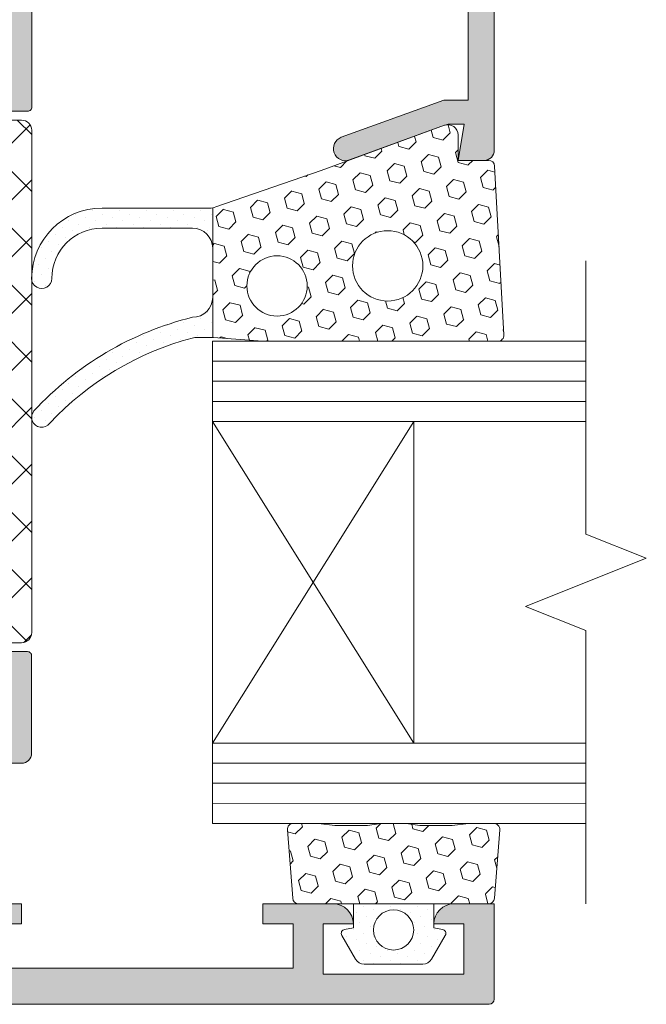
# Model space of a CAD drawing. Units: millimetres. Extents: x -6150 to 30696, y -9342 to 2857.
# Drawn here: x 9633 to 9711, y -5809 to -5686 of the extents above; entities that cross this region are included whole.
import ezdxf

# ---------------------------------------------------------------- set-up
doc = ezdxf.new("R2010")
doc.units = ezdxf.units.MM
doc.layers.get('0').update_dxf_attribs({"lineweight": 9})
pattern_1 = [(44.99999999999999, (-27390.92751799248, -10291.25105324275), (-0.4209495056751162, 1.26284851702535), [0, -1.190625])]

msp = doc.modelspace()

# ---------------------------------------------------------------- hatches: boundary and pattern name
h = msp.add_hatch(color=256)
edge = h.paths.add_edge_path()
edge.add_line((9634.060697939327, -5697.684234341265), (9628.94908090429, -5697.684234341265))
edge.add_arc((9628.94908090429, -5697.184234341263), 0.4999999999999005, 170.0000000000078, 270.00000000001216, ccw=False)
edge.add_line((9628.456677027785, -5697.097410252432), (9629.81602242991, -5689.388179386779))
edge.add_arc((9629.323618553404, -5689.301355297945), 0.5000000000001665, 349.99999999998, 449.9999999999878)
edge.add_line((9629.323618553404, -5688.801355297943), (9618.683050227915, -5688.801355297943))
edge.add_arc((9618.683050227915, -5689.301355297945), 0.5000000000001492, 90.00000000001627, 200.1284010223924)
edge.add_line((9618.213588334125, -5689.473417874566), (9620.454149621724, -5695.6293152213))
edge.add_arc((9619.984687727916, -5695.801377797939), 0.5000000000025561, 269.999999999772, 380.12840102470255, ccw=False)
edge.add_line((9619.984687727916, -5696.301377797941), (9602.80945714188, -5696.301377797941))
edge.add_arc((9602.809457141862, -5695.801377797943), 0.5000000000002203, 162.9862482261616, 269.9999999999918, ccw=False)
edge.add_line((9602.331339864264, -5695.655077186657), (9604.451381573195, -5689.830310455577))
edge.add_arc((9603.746612107603, -5689.573795348084), 0.7500000000001255, 340.000000000008, 342.4392844558337)
edge.add_line((9604.461660428766, -5689.800082551428), (9604.580556535653, -5689.473417874588))
edge.add_arc((9604.111094641863, -5689.301355297945), 0.500000000002875, 339.8715989752804, 450.0000000001995)
edge.add_line((9604.111094641863, -5688.801355297943), (9593.470526316374, -5688.801355297943))
edge.add_arc((9593.470526316374, -5689.301355297945), 0.4999999999999005, 449.9999999999878, 549.9999999999922)
edge.add_line((9592.978122439868, -5689.388179386775), (9594.337467841993, -5697.097410252428))
edge.add_arc((9593.845063965487, -5697.184234341263), 0.4999999999998784, 269.9999999999918, 369.9999999999968, ccw=False)
edge.add_line((9593.845063965487, -5697.684234341265), (9588.732490501385, -5697.684234341265))
edge.add_arc((9588.732490501403, -5697.184234341263), 0.5000000000001492, 179.9142550298867, 269.9999999999878, ccw=False)
edge.add_line((9588.232491061295, -5697.183486075519), (9588.245035227916, -5688.801335297944))
edge.add_line((9588.245035227916, -5688.801335297945), (9575.799109641881, -5688.801335297945))
edge.add_line((9575.799109641863, -5688.801335297945), (9575.799109641863, -5677.551335297945))
edge.add_line((9575.799109641863, -5677.551335297945), (9579.549109641863, -5677.551335297945))
edge.add_line((9579.549109641863, -5677.551335297945), (9579.549109641863, -5683.801335297945))
edge.add_line((9579.549109641863, -5683.801335297945), (9587.049109641863, -5683.801335297945))
edge.add_line((9587.049109641863, -5683.801335297945), (9587.049109641863, -5633.801335297945))
edge.add_line((9587.049109641863, -5633.801335297945), (9579.549109641863, -5633.801335297945))
edge.add_line((9579.549109641863, -5633.801335297945), (9579.549109641863, -5640.051335297945))
edge.add_line((9579.549109641863, -5640.051335297945), (9575.808619641863, -5640.051335297945))
edge.add_line((9575.808619641863, -5640.051335297945), (9575.808619641863, -5628.801335297945))
edge.add_line((9575.808619641863, -5628.801335297945), (9587.049109641863, -5628.801335297945))
edge.add_line((9587.049109641863, -5628.801335297945), (9587.049109641863, -5621.301335297945))
edge.add_line((9587.049109641863, -5621.301335297945), (9583.299109641863, -5621.301335297945))
edge.add_line((9583.299109641863, -5621.301335297945), (9583.299109641863, -5618.801335297945))
edge.add_line((9583.299109641863, -5618.801335297945), (9587.049109641863, -5618.801335297945))
edge.add_line((9587.049109641863, -5618.801335297945), (9587.049109641863, -5615.801335297943))
edge.add_line((9587.049109641863, -5615.801335297943), (9549.549109641863, -5615.801335297943))
edge.add_line((9549.549109641863, -5615.801335297943), (9549.549109641863, -5618.801335297945))
edge.add_line((9549.549109641863, -5618.801335297945), (9550.799109641863, -5618.801335297945))
edge.add_line((9550.799109641863, -5618.801335297945), (9550.799109641863, -5621.301335297945))
edge.add_line((9550.799109641863, -5621.301335297945), (9547.049109641863, -5621.301335297945))
edge.add_arc((9547.049109641863, -5618.801335297945), 2.499999999999964, 192.7090499329111, 270.0000000000008, ccw=False)
edge.add_line((9544.610360124821, -5619.351336018917), (9544.610360124821, -5618.801335297944))
edge.add_line((9544.610360124821, -5618.801335297945), (9547.049109641881, -5618.801335297945))
edge.add_line((9547.049109641863, -5618.801335297945), (9547.049109641863, -5613.801335297945))
edge.add_line((9547.049109641863, -5613.801335297945), (9534.549109641863, -5613.801335297945))
edge.add_line((9534.549109641863, -5613.801335297945), (9534.549109641863, -5618.801335297945))
edge.add_line((9534.549109641863, -5618.801335297945), (9537.049109641863, -5618.801335297945))
edge.add_arc((9534.549109641863, -5618.801335297945), 2.499999999999964, 269.99999999999915, 360.0000000000008, ccw=False)
edge.add_line((9534.549109641863, -5621.301335297945), (9532.049109641863, -5621.301335297945))
edge.add_line((9532.049109641863, -5621.301335297945), (9532.049109641863, -5612.551335297945))
edge.add_arc((9533.299109641863, -5612.551335297945), 1.249999999999964, 89.99999999999841, 180.0000000000016, ccw=False)
edge.add_line((9533.299109641863, -5611.301335297945), (9647.049109641863, -5611.301335297945))
edge.add_line((9647.049109641863, -5611.301335297945), (9647.049109641863, -5620.296525297946))
edge.add_line((9647.049109641863, -5620.296525297941), (9643.299109641863, -5621.301335297941))
edge.add_line((9643.299109641863, -5621.301335297945), (9642.049109641863, -5621.301335297945))
edge.add_line((9642.049109641863, -5621.301335297945), (9642.049109641863, -5615.801335297943))
edge.add_line((9642.049109641863, -5615.801335297943), (9634.549109641863, -5615.801335297943))
edge.add_line((9634.549109641863, -5615.801335297943), (9634.549109641863, -5638.176335297945))
edge.add_line((9634.549109641863, -5638.176335297945), (9633.924109641863, -5638.801335297945))
edge.add_line((9633.924109641863, -5638.801335297945), (9634.549109641863, -5639.426335297945))
edge.add_line((9634.549109641863, -5639.426335297945), (9634.549109641863, -5661.801335297947))
edge.add_line((9634.549109641863, -5661.801335297947), (9642.049109641863, -5661.801335297947))
edge.add_line((9642.049109641863, -5661.801335297947), (9642.049109641863, -5656.346945297947))
edge.add_line((9642.049109641863, -5656.346945297943), (9643.546787063457, -5656.346945297943))
edge.add_line((9643.546787063475, -5656.346945297943), (9647.038687141863, -5657.282597596019))
edge.add_line((9647.038687141863, -5657.282597596019), (9647.038687141863, -5666.301335297945))
edge.add_line((9647.038687141863, -5666.301335297945), (9634.549109641863, -5666.301335297945))
edge.add_line((9634.549109641863, -5666.301335297945), (9634.560697904122, -5697.184046723974))
edge.add_arc((9634.060697939327, -5697.184234341263), 0.4999999999998633, 269.9999999999918, 360.0214993586147, ccw=False)
h.paths.add_polyline_path([(9591.54910964187, -5615.801335297943), (9591.54910964187, -5683.801335297945), (9630.049109641874, -5683.801335297945), (9630.049109641874, -5615.801335297943)], flags=16)
h = msp.add_hatch(color=256)
edge = h.paths.add_edge_path()
edge.add_line((9651.29910853229, -5614.801333613083), (9686.049108532294, -5614.801333613083))
edge.add_arc((9686.049108532294, -5617.301333613083), 2.500000000000142, 6.480149750132114e-12, 89.99999999999682, ccw=False)
edge.add_line((9688.549108532294, -5617.301333613083), (9688.549108532294, -5663.301333613082))
edge.add_arc((9687.299108532294, -5663.301333613083), 1.250000000000071, 247.08188233487618, 359.99999999999676, ccw=False)
edge.add_line((9686.812339505537, -5664.452661504953), (9658.189737069893, -5652.351333613084))
edge.add_line((9658.189737069893, -5652.351333613084), (9636.05441603249, -5652.351333613084))
edge.add_arc((9636.037799535803, -5653.584039327267), 1.232817701745826, 89.2277171576085, 225.292837369733)
edge.add_line((9635.1705325558, -5654.460217089569), (9639.751867961637, -5659.131664995408))
edge.add_arc((9640.289932078354, -5658.584426321006), 0.7674523831880637, 225.4843357236959, 358.7371260234631)
edge.add_line((9641.057198047507, -5658.601340606443), (9641.05722056998, -5655.346945297939))
edge.add_line((9641.05722056998, -5655.346945297939), (9657.571232815368, -5655.346945297939))
edge.add_line((9657.571232815368, -5655.346945297939), (9688.035941353479, -5668.227095800631))
edge.add_arc((9687.54917232674, -5669.378423692502), 1.250000000000157, 3.183231456205249e-12, 67.08188233486732, ccw=False)
edge.add_line((9688.79917232674, -5669.378423692502), (9688.79917232674, -5696.30133704734))
edge.add_line((9688.79917232674, -5696.30133704734), (9685.770192326741, -5696.30133704734))
edge.add_line((9685.770192326741, -5696.30133704734), (9673.036142209763, -5700.936150288418))
edge.add_arc((9673.549172347171, -5702.345689247837), 1.499999999999967, 109.999996846196, 289.9528934457646)
edge.add_line((9674.061043516063, -5703.755649497794), (9685.870356507054, -5699.442714751232))
edge.add_arc((9686.299171690021, -5700.616860201713), 1.250000000009058, 101.47498257329119, 110.06293680700341, ccw=False)
edge.add_line((9686.050496634303, -5699.391845623555), (9686.299171690003, -5699.301335297938))
edge.add_line((9686.299171690003, -5699.301335297938), (9688.29917169001, -5699.301335297938))
edge.add_line((9688.29917169001, -5699.301335297938), (9687.549171690003, -5703.801335297936))
edge.add_line((9687.549171690003, -5703.80133529794), (9690.79917169001, -5703.80133529794))
edge.add_arc((9690.79917169001, -5702.55133529794), 1.25, 270, 360)
edge.add_line((9692.04917169001, -5702.55133529794), (9692.04917169001, -5611.92633529794))
edge.add_arc((9691.42417169001, -5611.92633529794), 0.6250000000001421, 0, 89.99999999998695)
edge.add_line((9691.42417169001, -5611.30133529794), (9648.299109641881, -5611.30133529794))
edge.add_line((9648.299109641863, -5611.30133529794), (9648.299109641863, -5622.301335297939))
edge.add_line((9648.299109641863, -5622.30133529794), (9641.549109641852, -5622.30133529794))
edge.add_line((9641.54910964187, -5622.30133529794), (9641.244381766206, -5621.773531134805))
edge.add_arc((9640.378356362431, -5622.273531134802), 1.000000000000124, 30.00000000001283, 119.9999668627149)
edge.add_line((9639.878356863297, -5621.407505441844), (9637.174109158383, -5622.968801496882))
edge.add_arc((9637.799108532286, -5624.051333613084), 1.25000000000011, 119.9999668627223, 270)
edge.add_line((9637.799108532286, -5625.301333613084), (9651.29910853229, -5625.301333613084))
edge.add_line((9651.29910853229, -5625.301333613084), (9651.29910853229, -5614.801333613083))
h = msp.add_hatch()
h.set_pattern_fill('_U', color=256, scale=5, angle=404.9999999999999, style=0, double=1, pattern_type=0)
h.set_pattern_definition([(45, (-26276.59007105036, -9627.868295233198), (3.535533905932738, -3.535533905932737), []), (315.0000000000001, (-26276.59007105036, -9627.868295233198), (-3.535533905932733, -3.535533905932742), [])])
edge = h.paths.add_edge_path()
edge.add_line((9622.241741854174, -5700.514787766038), (9618.345955298279, -5689.8112021589))
edge.add_arc((9619.050724763869, -5689.554687051408), 0.75000000000014, 89.99999999986107, 199.9999999998379, ccw=False)
edge.add_line((9619.05072476387, -5688.804687051408), (9620.688189268654, -5688.804687051408))
edge.add_arc((9620.688189268654, -5689.554687051411), 0.7500000000027285, 41.810314895917486, 90, ccw=False)
edge.add_line((9621.24720626303, -5689.054687051408), (9622.18470626303, -5689.054687051408))
edge.add_arc((9622.184706263037, -5689.554687051412), 0.500000000003638, 8.33779267850332e-10, 90.00000000083378, ccw=False)
edge.add_line((9622.68470626304, -5689.554687051404), (9622.68470626304, -5689.709202722752))
edge.add_arc((9622.184706262977, -5689.709202722703), 0.5000000000636646, 334.99216676002914, 359.9999999943721, ccw=False)
edge.add_arc((9623.997206263028, -5690.554687051403), 1.500000000001798, 154.9921667663181, 270.0000000006253)
edge.add_arc((9623.997206263039, -5690.554687051407), 1.499999999997272, 270.0000000002084, 385.0078332345781)
edge.add_arc((9625.80970626303, -5689.709202722741), 0.5000000000001558, 180.0000000012506, 205.0078332366957, ccw=False)
edge.add_line((9625.30970626303, -5689.709202722752), (9625.30970626303, -5689.554687051404))
edge.add_arc((9625.809706263033, -5689.554687051412), 0.500000000003638, 89.99999999916622, 179.9999999991662, ccw=False)
edge.add_line((9625.80970626304, -5689.054687051408), (9626.747206263022, -5689.054687051417))
edge.add_arc((9627.30622325741, -5689.554687051419), 0.7500000000109436, 89.99999999958311, 138.1896851047827, ccw=False)
edge.add_line((9627.306223257416, -5688.804687051408), (9629.023237063953, -5688.804687051408))
edge.add_arc((9629.023237063959, -5689.55468705141), 0.750000000001819, -9.999999999605393, 90.00000000041689, ccw=False)
edge.add_line((9629.761842878721, -5689.684923184655), (9628.412464750796, -5697.33762682934))
edge.add_arc((9629.643474442062, -5697.554687051409), 1.24999999999834, 170.0000000006482, 270.0000000003336)
edge.add_line((9629.64347444207, -5698.804687051408), (9633.297206263029, -5698.804687051408))
edge.add_arc((9633.297206263029, -5700.054687051408), 1.25, 0, 90, ccw=False)
edge.add_line((9634.547206263029, -5700.054687051408), (9634.547206263029, -5762.554687051408))
edge.add_arc((9633.297206263032, -5762.554687051411), 1.249999999996362, -89.999999999333, 1.2511236491263844e-10, ccw=False)
edge.add_line((9633.297206263047, -5763.804687051408), (9629.64347444207, -5763.804687051408))
edge.add_arc((9629.643474442062, -5765.054687051411), 1.250000000002728, 89.9999999996665, 190.0000000005014)
edge.add_line((9628.412464750796, -5765.271747273506), (9629.761842878721, -5772.924450918155))
edge.add_arc((9629.023237063957, -5773.054687051404), 0.7500000000044406, -90.00000000027802, 9.99999999978661, ccw=False)
edge.add_line((9629.023237063953, -5773.804687051408), (9627.306223257416, -5773.804687051408))
edge.add_arc((9627.306223257408, -5773.054687051409), 0.7499999999990905, 221.8103148964952, 270.0000000005558, ccw=False)
edge.add_line((9626.74720626304, -5773.554687051415), (9625.80970626304, -5773.554687051406))
edge.add_arc((9625.809706263033, -5773.054687051403), 0.500000000003638, 180.0000000002084, 270.0000000008338, ccw=False)
edge.add_line((9625.30970626303, -5773.054687051404), (9625.30970626303, -5772.900171380061))
edge.add_arc((9625.80970626302, -5772.900171380045), 0.4999999999909051, 154.9921667679952, 180.0000000017718, ccw=False)
edge.add_arc((9623.997206263013, -5772.054687051411), 1.500000000007123, 334.9921667652247, 449.9999999995136)
edge.add_arc((9623.997206263026, -5772.054687051406), 1.500000000001819, 90, 205.0078332354532)
edge.add_arc((9622.184706263082, -5772.900171380085), 0.4999999999580119, 2.813919763866579e-09, 25.00783323768343, ccw=False)
edge.add_line((9622.68470626304, -5772.900171380061), (9622.68470626304, -5773.054687051404))
edge.add_arc((9622.184706263031, -5773.054687051397), 0.500000000009095, 269.99999999979156, 359.9999999991662, ccw=False)
edge.add_line((9622.18470626303, -5773.554687051406), (9621.24720626303, -5773.554687051406))
edge.add_arc((9620.68818926866, -5773.054687051425), 0.74999999998344, 270.0000000009727, 318.18968510504743, ccw=False)
edge.add_line((9620.688189268672, -5773.804687051408), (9619.05072476387, -5773.804687051408))
edge.add_arc((9619.05072476387, -5773.054687051405), 0.7500000000027285, 160.0000000000138, 270, ccw=False)
edge.add_line((9618.345955298279, -5772.79817194391), (9622.241741854174, -5762.094586336771))
edge.add_arc((9626.940204958808, -5763.804687051447), 4.999999999994783, 90.00000000147992, 160.0000000237786, ccw=False)
edge.add_line((9626.940204958679, -5758.804687051452), (9628.797206263022, -5758.804687051408))
edge.add_arc((9628.797206263022, -5757.554687051408), 1.25, 270, 360)
edge.add_line((9630.047206263022, -5757.554687051408), (9630.047206263022, -5744.554687051404))
edge.add_arc((9629.297206263029, -5744.554687051401), 0.749999999992724, 359.9999999997221, 449.9999999997221)
edge.add_line((9629.297206263032, -5743.804687051408), (9607.547206263022, -5743.804687051408))
edge.add_arc((9607.547206263016, -5742.554687051414), 1.249999999993634, 179.9999999997082, 270.0000000002501, ccw=False)
edge.add_arc((9607.547206263022, -5742.554687051408), 1.25, 90, 180, ccw=False)
edge.add_line((9607.547206263022, -5741.304687051408), (9629.297206263032, -5741.304687051408))
edge.add_arc((9629.297206263022, -5740.554687051408), 0.75, 270.0000000008338, 360.0000000002779)
edge.add_line((9630.047206263022, -5740.554687051404), (9630.047206263022, -5722.054687051404))
edge.add_arc((9629.297206263029, -5722.054687051401), 0.749999999992724, 359.9999999997221, 449.9999999997221)
edge.add_line((9629.297206263032, -5721.304687051408), (9607.54720626304, -5721.304687051408))
edge.add_arc((9607.547206263025, -5720.054687051405), 1.250000000002728, 180.0000000001251, 270.000000000667, ccw=False)
edge.add_arc((9607.547206263022, -5720.054687051408), 1.25, 90, 180, ccw=False)
edge.add_line((9607.547206263022, -5718.804687051408), (9629.297206263032, -5718.804687051408))
edge.add_arc((9629.297206263022, -5718.054687051408), 0.75, 270.0000000008338, 360.0000000002779)
edge.add_line((9630.047206263022, -5718.054687051404), (9630.047206263022, -5705.054687051408))
edge.add_arc((9628.797206263022, -5705.054687051408), 1.25, 0, 90)
edge.add_line((9628.797206263022, -5703.804687051408), (9626.940204958679, -5703.804687051357))
edge.add_arc((9626.940204958808, -5698.804687051362), 4.999999999995453, 199.9999999762214, 269.99999999852, ccw=False)
h = msp.add_hatch()
h.set_pattern_fill('HEX', color=256, scale=0.4, angle=44.99999999999999, style=0)
h.set_pattern_definition([(44.99999999999999, (-27390.92751799248, -10291.25105324275), (-1.555425615003173, 1.555425615003174), [1.27, -2.54]), (165, (-27390.92751799248, -10291.25105324275), (-0.5693252887881961, -2.124750903791368), [1.27, -2.54]), (104.9999999999999, (-27390.02949238037, -10290.35302763064), (-2.124750903791369, -0.5693252887881948), [1.27, -2.54])])
edge = h.paths.add_edge_path()
edge.add_arc((9673.54917234719, -5702.345689247832), 1.49999999999959, 289.9528934443174, 289.9999968454185)
edge.add_line((9674.062202484562, -5703.755228207257), (9686.050496634303, -5699.391845623556))
edge.add_arc((9686.299171690003, -5700.616860201704), 1.250000000000014, 360, 461.4749825732291, ccw=False)
edge.add_line((9687.549171690003, -5700.616860201704), (9687.549171690003, -5703.801335297945))
edge.add_line((9687.549171690003, -5703.80133529794), (9691.341992879748, -5703.80133529794))
edge.add_arc((9691.341992879748, -5704.551335297943), 0.7500000000000284, 363.3664606634206, 450, ccw=False)
edge.add_line((9692.090698659627, -5704.507293781477), (9693.252463365512, -5725.507293781476))
edge.add_arc((9692.503757585633, -5725.551335297938), 0.7499999999999536, 270, 363.3664606634043, ccw=False)
edge.add_line((9692.503757585633, -5726.30133529794), (9663.347177703032, -5726.30133529794))
edge.add_arc((9663.347177703014, -5725.05133529794), 1.25, 265.6012946449902, 269.9999999999869, ccw=False)
edge.add_line((9663.251307079405, -5726.297653404818), (9657.144838226337, -5725.827925031504))
edge.add_arc((9656.953096979138, -5728.32056124526), 2.500000000000082, 445.6012946450525, 447.7990251775495)
edge.add_line((9657.049109005144, -5725.822405587405), (9657.049109005144, -5709.702475289118))
edge.add_arc((9656.626401423997, -5707.238470763792), 2.500000000000011, 279.734508915956, 289.1939498655638)
edge.add_line((9657.448318733255, -5709.599498492713), (9670.513306290482, -5705.051335297941))
edge.add_line((9670.513306290482, -5705.05133529794), (9674.061043516045, -5703.755649497798))
edge = h.paths.add_edge_path(flags=16)
edge.add_arc((9678.799171690003, -5716.92633529794), 4.374999999999974, 528.5408440973837, 866.9030345316983)
edge.add_arc((9678.799171690003, -5716.92633529794), 4.37499999999999, 506.9030345316974, 528.5408440973828)
edge = h.paths.add_edge_path(flags=16)
edge.add_arc((9665.049171690003, -5719.42633529794), 3.75000000000002, 528.5408440973836, 782.6568287081135)
edge.add_arc((9665.049171690003, -5719.42633529794), 3.749999999999987, 422.6568287081136, 528.5408440973836)
h = msp.add_hatch()
h.set_pattern_fill('DOTS', color=256, scale=0.75, angle=44.99999999999999, style=0)
h.set_pattern_definition(pattern_1)
edge = h.paths.add_edge_path()
edge.add_line((9657.049109005144, -5709.702475289119), (9657.049109005144, -5714.738470763792))
edge.add_arc((9654.549109005144, -5714.738470763792), 2.5, 360.0000000000016, 450)
edge.add_line((9654.549109005144, -5712.238470763792), (9643.291098650294, -5712.238470763792))
edge.add_arc((9643.291098650276, -5718.488470763792), 6.25, 450, 539.9999999999284)
edge.add_arc((9635.791098650276, -5718.488470763783), 1.25, 179.9999999999283, 359.9999999999283, ccw=False)
edge.add_arc((9643.291098650276, -5718.488470763792), 8.75, 449.9999999999991, 539.9999999999302, ccw=False)
edge.add_line((9643.291098650276, -5709.738470763792), (9656.626401423997, -5709.738470763792))
edge.add_arc((9656.626401423997, -5707.238470763792), 2.5, 270, 279.7345089159627)
h = msp.add_hatch()
h.set_pattern_fill('DOTS', color=256, scale=0.75, angle=44.99999999999999, style=0)
h.set_pattern_definition(pattern_1)
edge = h.paths.add_edge_path()
edge.add_arc((9664.039809866277, -5761.910542577625), 39.73990515927228, 463.8169310898581, 497.2184167150101, ccw=False)
edge.add_arc((9654.549109005144, -5720.82056124526), 2.5, 270, 360)
edge.add_line((9657.049109005144, -5720.82056124526), (9657.049109005144, -5725.822405587406))
edge.add_arc((9656.953096979138, -5728.32056124526), 2.500000000000142, 447.7990251776408, 450.0000000001401)
edge.add_line((9656.953096979138, -5725.82056124526), (9655.136122198179, -5725.82056124526))
edge.add_arc((9655.13612219816, -5728.32056124526), 2.500000000001634, 449.9999999997102, 464.8459606869708)
edge.add_arc((9664.039809866277, -5761.910542577625), 37.25, 464.8459606872596, 496.9785182170643)
edge.add_arc((9635.790212448715, -5735.767990198121), 1.250000000000046, 137.218416715001, 324.3860516856475, ccw=False)
h = msp.add_hatch(color=256)
edge = h.paths.add_edge_path()
edge.add_line((9612.031063978662, -5808.167222051408), (9612.031063978662, -5795.667222051408))
edge.add_arc((9611.406063978662, -5795.667222051408), 0.6249999999999645, 360, 450.0000000000032)
edge.add_line((9611.406063978662, -5795.042222051408), (9590.156063978662, -5795.042222051408))
edge.add_arc((9590.156063978662, -5794.417222051408), 0.625, 180, 270.00000000000324, ccw=False)
edge.add_line((9589.531063978662, -5794.417222051408), (9589.531063978662, -5778.809709551408))
edge.add_line((9589.531063978662, -5778.809709551406), (9588.279585228662, -5778.809709551406))
edge.add_line((9588.27958522868, -5778.809709551406), (9588.2175418995, -5765.424125526047))
edge.add_arc((9588.71753652858, -5765.421808008086), 0.500000000000123, 90.00000000000409, 180.2655689467888, ccw=False)
edge.add_line((9588.71753652858, -5764.921808008086), (9593.827018302287, -5764.921808008086))
edge.add_arc((9593.827018302287, -5765.421808008086), 0.5000000000001847, 349.99999999998073, 449.9999999999878, ccw=False)
edge.add_line((9594.319422178793, -5765.508632096922), (9592.960076776668, -5773.217862962571))
edge.add_arc((9593.452480653174, -5773.304687051404), 0.4999999999998496, 169.9999999999984, 270.0000000000041)
edge.add_line((9593.452480653174, -5773.804687051403), (9593.605881740656, -5773.804687051403))
edge.add_arc((9593.77409980752, -5773.073795348088), 0.7499999999998881, 257.0388244304353, 270.0000000000109)
edge.add_line((9593.77409980752, -5773.823795348086), (9595.491113614076, -5773.823795348086))
edge.add_arc((9595.491113614076, -5773.073795348088), 0.7499999999997442, 270.0000000000027, 282.9611755694921)
edge.add_line((9595.659331680923, -5773.804687051403), (9601.940929535955, -5773.804687051403))
edge.add_arc((9602.10914760282, -5773.073795348082), 0.7500000000026601, 257.0388244307737, 269.9999999999158)
edge.add_line((9602.10914760282, -5773.823795348086), (9603.746612107603, -5773.823795348086))
edge.add_arc((9603.746612107603, -5773.073795348088), 0.7500000000000284, 270.0000000000081, 282.961175569395)
edge.add_line((9603.914830174468, -5773.804687051408), (9604.09304897868, -5773.804687051408))
edge.add_arc((9604.093048978662, -5773.304687051404), 0.5000000000001137, 270.0000000000122, 380.1284010223975)
edge.add_line((9604.56251087247, -5773.132624474783), (9604.472654129637, -5772.885744870173))
edge.add_arc((9603.746612107603, -5773.073795348088), 0.7500000000000406, 374.5209490215058, 380.000000000023)
edge.add_line((9604.451381573195, -5772.817280240593), (9602.304799796144, -5766.919595271503))
edge.add_arc((9602.791411478662, -5766.804664551406), 0.5000000000025926, 89.99999999978422, 193.2889142915348, ccw=False)
edge.add_line((9602.79141147868, -5766.304664551404), (9619.966642064715, -5766.304664551404))
edge.add_arc((9619.966642064715, -5766.804664551406), 0.4999999999998295, -20.128401033960586, 90.0000000000203, ccw=False)
edge.add_line((9620.43610395847, -5766.976727128123), (9618.195542670906, -5773.132624474762))
edge.add_arc((9618.665004564715, -5773.304687051401), 0.5000000000027661, 159.8715989752673, 270.0000000002158)
edge.add_line((9618.665004564715, -5773.804687051408), (9629.305572890204, -5773.804687051408))
edge.add_arc((9629.305572890204, -5773.304687051404), 0.4999999999997584, 269.9999999999878, 370.000000000011)
edge.add_line((9629.79797676671, -5773.217862962571), (9629.772938096481, -5773.075861607336))
edge.add_arc((9629.023237063953, -5773.054687051404), 0.7500000000001583, 358.382168108485, 370.000000000002)
edge.add_line((9629.761842878721, -5772.924450918155), (9628.432404429073, -5765.384830808377))
edge.add_arc((9628.93103524109, -5765.421808008086), 0.4999999999999072, 90, 175.7588530448438, ccw=False)
edge.add_line((9628.93103524109, -5764.921808008086), (9634.042373813423, -5764.921808008086))
edge.add_arc((9634.042373813423, -5765.421808008086), 0.5000000000001137, 359.9466120197984, 449.9999999999959, ccw=False)
edge.add_line((9634.542373596356, -5765.422273906039), (9634.53106397868, -5777.559709551407))
edge.add_arc((9633.281063978662, -5777.559709551406), 1.249999999999964, 269.99999999999835, 360, ccw=False)
edge.add_line((9633.281063978662, -5778.809709551406), (9629.531063978662, -5778.809709551406))
edge.add_line((9629.531063978662, -5778.809709551406), (9629.531063978662, -5784.417209551407))
edge.add_line((9629.531063978662, -5784.417209551408), (9628.906063978662, -5785.042209551408))
edge.add_line((9628.906063978662, -5785.042209551408), (9629.531063978662, -5785.667209551408))
edge.add_line((9629.531063978662, -5785.667209551408), (9629.531063978662, -5796.292222051407))
edge.add_line((9629.531063978662, -5796.292222051408), (9633.281063978662, -5796.292222051408))
edge.add_line((9633.281063978662, -5796.292222051408), (9633.281063978662, -5798.792222051408))
edge.add_line((9633.281063978662, -5798.792222051408), (9629.531063978662, -5798.792222051408))
edge.add_line((9629.531063978662, -5798.792222051408), (9629.531063978662, -5804.292222051406))
edge.add_line((9629.531063978662, -5804.292222051405), (9667.031063978662, -5804.292222051405))
edge.add_line((9667.031063978662, -5804.292222051405), (9667.031063978662, -5798.792222051403))
edge.add_line((9667.031063978662, -5798.792222051408), (9663.281063978662, -5798.792222051408))
edge.add_line((9663.281063978662, -5798.792222051408), (9663.281063978662, -5796.292222051408))
edge.add_line((9663.281063978662, -5796.292222051408), (9667.70009726362, -5796.292222051408))
edge.add_arc((9667.736679131263, -5795.543114738026), 0.7500000000000994, 267.2042418653065, 269.9999999999945)
edge.add_line((9667.736679131263, -5796.293114738024), (9672.095964444266, -5796.293114738024))
edge.add_arc((9672.029161478673, -5798.792222051408), 2.499999999999929, 361.09941602574236, 448.4688065507313, ccw=False)
edge.add_line((9674.528701248015, -5798.744253921395), (9674.528701248015, -5798.792222051402))
edge.add_line((9674.528701248015, -5798.792222051408), (9670.78106397868, -5798.792222051408))
edge.add_line((9670.781063978662, -5798.792222051408), (9670.781063978662, -5805.042222051408))
edge.add_line((9670.781063978662, -5805.042222051408), (9688.281063978662, -5805.042222051408))
edge.add_line((9688.281063978662, -5805.042222051408), (9688.281063978662, -5798.792222051408))
edge.add_line((9688.281063978662, -5798.792222051408), (9684.531063978662, -5798.792222051408))
edge.add_arc((9687.031063978662, -5798.792222051408), 2.499999999999822, 91.5311934492679, 180.0000000000032, ccw=False)
edge.add_line((9686.964261013087, -5796.293114738024), (9691.320723364766, -5796.293114738024))
edge.add_arc((9691.320723364748, -5795.543114738026), 0.7500000000000284, 269.9999999999864, 272.7957581346938)
edge.add_line((9691.35730523241, -5796.292222051408), (9692.03106397868, -5796.292222051408))
edge.add_line((9692.031063978662, -5796.292222051408), (9692.031063978662, -5808.167222051408))
edge.add_arc((9691.406063978662, -5808.167222051408), 0.6250000000001776, 270.00000000000324, 359.999999999987, ccw=False)
edge.add_line((9691.406063978662, -5808.792222051408), (9612.656063978662, -5808.792222051408))
edge.add_arc((9612.656063978662, -5808.167222051408), 0.625000000000071, 180.0000000000065, 269.9999999999967, ccw=False)
h.paths.add_polyline_path([(9625.031063978673, -5778.809709551406), (9594.03106397867, -5778.809709551406), (9594.03106397867, -5790.542222051405), (9616.53106397867, -5790.542222051405), (9616.53106397867, -5804.292222051405), (9625.031063978673, -5804.292222051405)], flags=16)
h = msp.add_hatch()
h.set_pattern_fill('HEX', color=256, scale=0.4, angle=45, style=0)
h.set_pattern_definition([(45, (-27308.42841067912, -10133.61043960122), (-1.555425615003173, 1.555425615003173), [1.27, -2.54]), (165, (-27308.42841067912, -10133.61043960122), (-0.5693252887881959, -2.124750903791368), [1.27, -2.54]), (104.9999999999999, (-27307.53038506701, -10132.71241398911), (-2.124750903791369, -0.5693252887881951), [1.27, -2.54])])
edge = h.paths.add_edge_path()
edge.add_line((9666.987924175024, -5795.586312139345), (9666.324462636563, -5787.086312139346))
edge.add_arc((9667.073217592802, -5787.043114738022), 0.7499999999999138, 90, 183.3018656744375, ccw=False)
edge.add_line((9667.073217592802, -5786.293114738024), (9670.203206007023, -5786.293114738024))
edge.add_line((9670.203206007023, -5786.293114738024), (9672.225031364393, -5786.543114738025))
edge.add_line((9672.22503136441, -5786.54311473802), (9676.27681817408, -5786.54311473802))
edge.add_line((9676.27681817408, -5786.54311473802), (9677.963707040904, -5786.29311473802))
edge.add_line((9677.963707040904, -5786.293114738024), (9681.093695455125, -5786.293114738024))
edge.add_line((9681.093695455125, -5786.293114738024), (9682.78058432195, -5786.543114738025))
edge.add_line((9682.78058432195, -5786.54311473802), (9686.832371131619, -5786.54311473802))
edge.add_line((9686.832371131619, -5786.54311473802), (9688.854196488988, -5786.29311473802))
edge.add_line((9688.854196488988, -5786.293114738024), (9691.98418490321, -5786.293114738024))
edge.add_arc((9691.98418490321, -5787.043114738022), 0.7499999999999574, 356.69813432556856, 450, ccw=False)
edge.add_line((9692.732939859467, -5787.086312139345), (9692.069478321006, -5795.586312139344))
edge.add_arc((9691.320723364748, -5795.543114738026), 0.7499999999999056, 270, 356.69813432557333, ccw=False)
edge.add_line((9691.320723364748, -5796.293114738024), (9667.736679131263, -5796.293114738024))
edge.add_arc((9667.736679131282, -5795.543114738026), 0.7500000000000284, 183.3018656744369, 270, ccw=False)
h = msp.add_hatch()
h.set_pattern_fill('DOTS', color=256, scale=0.75, angle=45, style=0)
h.set_pattern_definition([(45, (-27308.42841067912, -10133.61043960122), (-0.4209495056751164, 1.26284851702535), [0, -1.190625])])
edge = h.paths.add_edge_path()
edge.add_line((9674.528701248015, -5796.293114738024), (9684.528701248015, -5796.293114738024))
edge.add_line((9684.528701248015, -5796.293114738024), (9684.528701248015, -5799.293114738026))
edge.add_line((9684.528701248015, -5799.293114738026), (9685.610900741663, -5799.473481320302))
edge.add_arc((9685.528701248018, -5799.966678282213), 0.4999999999999584, 329.9999999999992, 440.5376777919717, ccw=False)
edge.add_line((9685.961713949906, -5800.216678282213), (9684.257701317652, -5803.168114738023))
edge.add_arc((9683.175169562925, -5802.543114738024), 1.250000000000102, 270, 330.0000000000027, ccw=False)
edge.add_line((9683.175169562925, -5803.793114738024), (9675.882232933105, -5803.793114738024))
edge.add_arc((9675.882232933105, -5802.543114738024), 1.25, 210.0000000000005, 270, ccw=False)
edge.add_line((9674.799701178377, -5803.168114738024), (9673.095688546124, -5800.216678282214))
edge.add_arc((9673.528701248011, -5799.966678282213), 0.5000000000000832, 99.46232220802688, 209.9999999999926, ccw=False)
edge.add_line((9673.446501754366, -5799.473481320298), (9674.528701248015, -5799.293114738021))
edge.add_line((9674.528701248015, -5799.293114738026), (9674.528701248015, -5796.293114738024))
edge = h.paths.add_edge_path(flags=16)
edge.add_arc((9679.528701248015, -5799.543114738022), 2.499999999999971, 348.5408440973829, 558.8695776934161)
edge.add_arc((9679.528701248015, -5799.543114738022), 2.499999999999968, 198.8695776934161, 348.5408440973829)

# ---------------------------------------------------------------- linework, layer by layer
at = {"color": 0}
for p, q in [((9670.513306290482, -5705.05133529794), (9685.870356507054, -5699.442714751232)), ((9687.549171690003, -5703.80133529794), (9687.549171690003, -5700.616860201704)), ((9691.341992879748, -5703.80133529794), (9687.549171690003, -5703.80133529794)), ((9657.448318733255, -5709.599498492713), (9670.513306290482, -5705.05133529794)), ((9693.252463365512, -5725.507293781477), (9692.090698659627, -5704.507293781477)), ((9656.626401423997, -5709.738470763792), (9643.291098650276, -5709.738470763792)), ((9657.049109005144, -5725.822405587405), (9657.049109005144, -5709.703482865412)), ((9654.549109005144, -5712.238470763792), (9643.291098650276, -5712.238470763792)), ((9703.444981688222, -5726.293629047756), (9703.444981688222, -5716.293629047756)), ((9656.953096979138, -5725.82056124526), (9655.136122198179, -5725.82056124526)), ((9657.034434366666, -5726.281823846148), (9657.032526632007, -5736.281823785539)), ((9703.444981688222, -5726.293629047756), (9657.034434366666, -5726.281823846148)), ((9657.144838226355, -5725.827925031504), (9663.251307079405, -5726.297653404818)), ((9663.347177703014, -5726.30133529794), (9692.503757585633, -5726.30133529794)), ((9703.444981688222, -5726.293629047756), (9703.444981688277, -5750.292927044453)), ((9657.032843819376, -5728.787865612454), (9703.444981688222, -5728.787865612454)), ((9657.032843819376, -5731.287865612454), (9703.444981688222, -5731.287865612454)), ((9657.032843819376, -5733.787865612454), (9703.444981688222, -5733.787865612454)), ((9682.033480498354, -5776.294955626065), (9657.032526632007, -5736.281823785539)), ((9657.033162543554, -5736.281823825981), (9703.444981688222, -5736.28772658844)), ((9657.033480499336, -5776.294955626065), (9682.033480499336, -5736.281823785539)), ((9703.444981725712, -5750.292927059441), (9710.944981575718, -5753.292925564579)), ((9710.944981575718, -5753.292925564579), (9695.944981800727, -5759.292925534579)), ((9695.944981800727, -5759.292925534579), (9703.444981725712, -5762.29292705944)), ((9703.44498168824, -5762.292927044455), (9703.444981688222, -5786.292222051403)), ((9657.03106397868, -5786.292222051403), (9657.032971770092, -5776.291775963124)), ((9657.032335858545, -5776.291775922688), (9703.444981688222, -5776.297678790288)), ((9657.027120829694, -5778.786180123339), (9703.444981688222, -5778.797987185255)), ((9657.026484918148, -5781.286180042467), (9703.444981688222, -5781.297987266131)), ((9657.033479264624, -5783.786181902457), (9703.444981688222, -5783.797987347007)), ((9703.444981688222, -5786.292222051403), (9657.03106397868, -5786.292222051403)), ((9703.444981688222, -5786.292222051403), (9703.444981688222, -5796.292222051403))]:
    msp.add_line(p, q, dxfattribs=at)
for points in [[(9688.79917232674, -5669.378423692502), (9688.79917232674, -5696.30133704734), (9685.770192326741, -5696.30133704734), (9673.036142209763, -5700.936150288422, 0.9995890297465837), (9674.061043516063, -5703.755649497794), (9685.870356507054, -5699.442714751232, -0.03748956801049382), (9686.050496634303, -5699.391845623555), (9686.299171690003, -5699.301335297938), (9688.29917169001, -5699.301335297938), (9687.549171690003, -5703.80133529794), (9690.79917169001, -5703.80133529794, 0.4142135623731117), (9692.04917169001, -5702.55133529794), (9692.04917169001, -5611.92633529794, 0.414213562373095)], [(9575.799109641863, -5677.551335297945), (9575.799109641863, -5688.801335297945), (9588.245035227916, -5688.801335297945), (9588.232491061295, -5697.183486075519, 0.4146519544193411), (9588.732490501403, -5697.684234341265), (9593.845063965487, -5697.684234341265, 0.4663076581549926), (9594.337467841993, -5697.097410252432), (9592.978122439868, -5689.388179386775, -0.4663076581550001), (9593.470526316374, -5688.801355297943), (9604.111094641863, -5688.801355297943, -0.5212793371035913), (9604.580556535671, -5689.473417874589), (9602.339995248109, -5695.629315221227, 0.5212793371537219), (9602.809457141862, -5696.301377797941), (9619.984687727916, -5696.301377797941, 0.5212793371036215), (9620.454149621706, -5695.6293152213), (9618.213588334125, -5689.473417874566, -0.5212793370894291), (9618.683050227915, -5688.801355297943), (9629.323618553404, -5688.801355297943, -0.4663076581550077), (9629.81602242991, -5689.388179386775), (9628.456677027785, -5697.097410252432, 0.4663076581549942), (9628.94908090429, -5697.684234341265), (9634.060697939327, -5697.684234341265, 0.414323470312407), (9634.560697904122, -5697.184046723971), (9634.549109641863, -5666.301335297945)], [(9629.64347444207, -5698.804687051408), (9633.297206263029, -5698.804687051408, -0.414213562373095), (9634.547206263029, -5700.054687051408), (9634.547206263029, -5762.554687051408, -0.4142135623702314), (9633.297206263047, -5763.804687051408), (9629.64347444207, -5763.804687051408, 0.4663076581593119)], [(9629.531063978662, -5778.809709551406), (9633.281063978662, -5778.809709551406, 0.4142135623731034), (9634.531063978662, -5777.559709551406), (9634.542373596356, -5765.422273906039, 0.4144865054545727), (9634.042373813423, -5764.921808008086), (9628.93103524109, -5764.921808008086, 0.4663076581550066)], [(9612.656063978662, -5808.792222051408), (9691.406063978662, -5808.792222051408, 0.4142135623730784), (9692.031063978662, -5808.167222051408), (9692.031063978662, -5796.292222051408), (9687.031063978662, -5796.292222051408, 0.4142135623730992), (9684.531063978662, -5798.792222051408), (9688.281063978662, -5798.792222051408), (9688.281063978662, -5805.042222051408), (9670.781063978662, -5805.042222051408), (9670.781063978662, -5798.792222051408), (9674.529161478673, -5798.792222051408, 0.4142135623730992), (9672.029161478673, -5796.292222051408), (9667.031063978662, -5796.292222051408), (9663.281063978662, -5796.292222051408), (9663.281063978662, -5798.792222051408), (9667.031063978662, -5798.792222051408), (9667.031063978662, -5804.292222051405), (9629.531063978662, -5804.292222051405)], [(9684.528701248015, -5796.293114738024), (9684.528701248015, -5799.293114738026), (9685.610900741663, -5799.473481320298, -0.5235525235351349), (9685.961713949906, -5800.216678282213), (9684.257701317652, -5803.168114738024, -0.2679491924311201), (9683.175169562925, -5803.793114738024), (9675.882232933105, -5803.793114738024, -0.26794919243112), (9674.799701178377, -5803.168114738024), (9673.095688546124, -5800.216678282213, -0.523552523535135), (9673.446501754366, -5799.473481320298), (9674.528701248015, -5799.293114738026), (9674.528701248015, -5796.293114738024)]]:
    msp.add_lwpolyline(points, format="xyb")
msp.add_lwpolyline([(9682.033480499336, -5776.294955626065), (9682.033480499336, -5736.281823785539), (9657.032526632007, -5736.281823785539), (9657.032526632007, -5776.294955626065)], close=True)
msp.add_lwpolyline([(9666.987924175024, -5795.586312139345), (9666.324462636563, -5787.086312139345, -0.4311950519888958), (9667.073217592802, -5786.293114738024), (9670.203206007023, -5786.293114738024), (9672.22503136441, -5786.54311473802), (9676.27681817408, -5786.54311473802), (9677.963707040904, -5786.293114738024), (9681.093695455125, -5786.293114738024), (9682.78058432195, -5786.54311473802), (9686.832371131619, -5786.54311473802), (9688.854196488988, -5786.293114738024), (9691.98418490321, -5786.293114738024, -0.4311950519888925), (9692.732939859467, -5787.086312139345), (9692.069478321006, -5795.586312139345, -0.3974335624069203), (9691.320723364748, -5796.293114738024), (9667.736679131282, -5796.293114738024, -0.3974335624069235)], format="xyb", close=True)
msp.add_lwpolyline([(9629.531063978662, -5798.792222051408), (9633.281063978662, -5798.792222051408), (9633.281063978662, -5796.292222051408), (9629.531063978662, -5796.292222051408)])
for centre, radius in [((9678.799171690003, -5716.92633529794), 4.375), ((9665.049171690003, -5719.42633529794), 3.75), ((9679.528701248015, -5799.543114738022), 2.500000000000004)]:
    msp.add_circle(centre, radius)
for centre, radius, start, end in [((9686.299171690003, -5700.616860201704), 1.25, 0, 110.0629368069639), ((9691.341992879748, -5704.551335297943), 0.75, 3.366460663421386, 90), ((9643.291098650276, -5718.488470763792), 8.75, 90, 179.9999999998958), ((9656.626401423997, -5707.238470763792), 2.5, 270, 289.1939498655495), ((9643.291098650276, -5718.488470763792), 6.25, 90, 179.9999999998958), ((9654.549109005144, -5714.738470763792), 2.5, 0, 90), ((9635.791098650276, -5718.488470763783), 1.25, 179.9999999998958, 359.9999999999479), ((9654.549109005144, -5720.82056124526), 2.5, 270, 0), ((9664.039809866277, -5761.910542577625), 39.73990515927228, 103.8169310900581, 137.3363947666381), ((9664.039809866277, -5761.910542577625), 37.25, 104.8459606871525, 136.9785182169392), ((9655.136122198179, -5728.32056124526), 2.5, 90, 104.8459606871525), ((9656.953096979138, -5728.32056124526), 2.5, 85.60129464487264, 90), ((9663.347177703014, -5725.05133529794), 1.25, 265.6012946448726, 270), ((9692.503757585633, -5725.551335297938), 0.75, 270, 3.366460663421386), ((9635.790212448715, -5735.767990198121), 1.25, 137.2184167150464, 324.3860516854963)]:
    msp.add_arc(centre, radius, start, end)

doc.saveas('drawing.dxf')
